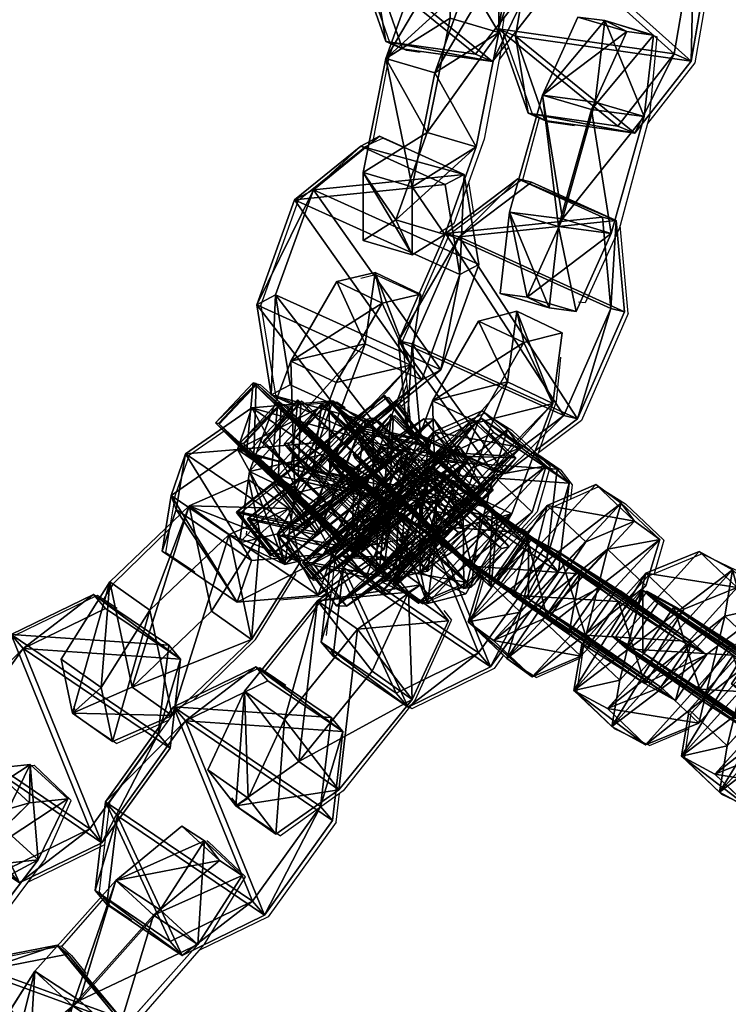
# Model space of a CAD drawing. Units: centimetres. Extents: x -1234 to 1234, y -614 to 616.
# Drawn here: x -887 to -880, y 44 to 53 of the extents above; entities that cross this region are included whole.
import ezdxf

# ---------------------------------------------------------------- set-up
doc = ezdxf.new("R2010")
doc.units = ezdxf.units.CM
doc.header["$LTSCALE"] = 2.54
doc.layers.get('0').update_dxf_attribs({"true_color": 0xff5454})
doc.layers.add('VP-EQ', color=7, linetype='Continuous', true_color=0x8a3492, plot=False)

# ---------------------------------------------------------------- blocks, each defined once
blk = doc.blocks.new('Grupuj_1')
at = {"color": 0}
for p, q in [((0.7228, 1.7), (0, 1.2845)), ((0.7228, 1.7), (0, 1.2845)), ((0.7228, 1.7, 0.5), (0, 1.2845, 0.5)), ((0.7228, 1.7, 0.5), (0, 1.2845, 0.5)), ((0.7228, 1.7), (1.7835, 1.7)), ((0.7228, 1.7), (0.7228, 1.7, 0.5)), ((0.7228, 1.7), (1.7835, 1.7)), ((0.7228, 1.7), (0.7228, 1.7, 0.5)), ((0.7228, 1.7, 0.5), (1.7835, 1.7, 0.5)), ((0.7228, 1.7, 0.5), (1.7835, 1.7, 0.5)), ((1.7835, 1.7), (2.5063, 1.2845)), ((1.7835, 1.7), (2.5063, 1.2845)), ((1.7835, 1.7), (1.7835, 1.7, 0.5)), ((1.7835, 1.7, 0.5), (2.5063, 1.2845, 0.5)), ((1.7835, 1.7), (1.7835, 1.7, 0.5)), ((1.7835, 1.7, 0.5), (2.5063, 1.2845, 0.5)), ((0, 0.4155), (0, 1.2845)), ((0, 0.4155), (0, 1.2845)), ((0, 0.4155, 0.5), (0, 1.2845, 0.5)), ((0, 1.2845), (0, 1.2845, 0.5)), ((0, 1.2845), (0, 1.2845, 0.5)), ((0, 0.4155, 0.5), (0, 1.2845, 0.5)), ((2.5063, 1.2845), (2.5063, 0.4155)), ((2.5063, 1.2845), (2.5063, 1.2845, 0.5)), ((2.5063, 1.2845), (2.5063, 0.4155)), ((2.5063, 1.2845), (2.5063, 1.2845, 0.5)), ((2.5063, 1.2845, 0.5), (2.5063, 0.4155, 0.5)), ((2.5063, 1.2845, 0.5), (2.5063, 0.4155, 0.5)), ((0.7228, 0), (0, 0.4155)), ((0.7228, 0), (0, 0.4155)), ((0.7228, 0, 0.5), (0, 0.4155, 0.5)), ((0, 0.4155), (0, 0.4155, 0.5)), ((0, 0.4155), (0, 0.4155, 0.5)), ((0.7228, 0, 0.5), (0, 0.4155, 0.5)), ((1.7835, 0), (2.5063, 0.4155)), ((1.7835, 0), (2.5063, 0.4155)), ((1.7835, 0, 0.5), (2.5063, 0.4155, 0.5)), ((1.7835, 0, 0.5), (2.5063, 0.4155, 0.5)), ((2.5063, 0.4155), (2.5063, 0.4155, 0.5)), ((2.5063, 0.4155), (2.5063, 0.4155, 0.5)), ((1.7835, 0), (0.7228, 0)), ((0.7228, 0), (0.7228, 0, 0.5)), ((1.7835, 0), (0.7228, 0)), ((1.7835, 0, 0.5), (0.7228, 0, 0.5)), ((0.7228, 0), (0.7228, 0, 0.5)), ((1.7835, 0, 0.5), (0.7228, 0, 0.5)), ((1.7835, 0), (1.7835, 0, 0.5)), ((1.7835, 0), (1.7835, 0, 0.5))]:
    blk.add_line(p, q, dxfattribs=at)
mesh = blk.add_polyface(dxfattribs=at)
corners = [(0, 1.2845), (0.7228, 0), (0, 0.4155), (0.7228, 1.7), (1.7835, 1.7), (1.7835, 0), (2.5063, 1.2845), (2.5063, 0.4155)]
mesh.append_faces([[corners[k] for k in face] for face in [(0, 1, 2), (5, 6, 7)]], dxfattribs={"vtx0": -1, "color": 0})
mesh.append_faces([[corners[k] for k in face] for face in [(1, 4, 5)]], dxfattribs={"vtx0": -1, "vtx1": -1, "color": 0})
mesh.append_faces([[corners[k] for k in face] for face in [(1, 0, 3), (1, 3, 4), (5, 4, 6)]], dxfattribs={"vtx0": -1, "vtx2": -1, "color": 0})
mesh = blk.add_polyface(dxfattribs=at)
corners = [(0, 1.2845), (0.7228, 1.7, 0.5), (0.7228, 1.7), (0, 1.2845, 0.5)]
mesh.append_faces([[corners[k] for k in face] for face in [(0, 1, 2), (1, 0, 3)]], dxfattribs={"vtx0": -1, "color": 0})
mesh = blk.add_polyface(dxfattribs=at)
corners = [(0.7228, 0, 0.5), (0, 1.2845, 0.5), (0, 0.4155, 0.5), (0.7228, 1.7, 0.5), (1.7835, 1.7, 0.5), (1.7835, 0, 0.5), (2.5063, 1.2845, 0.5), (2.5063, 0.4155, 0.5)]
mesh.append_faces([[corners[k] for k in face] for face in [(0, 1, 2), (6, 5, 7)]], dxfattribs={"vtx0": -1, "color": 0})
mesh.append_faces([[corners[k] for k in face] for face in [(1, 0, 3), (3, 0, 4), (4, 5, 6)]], dxfattribs={"vtx0": -1, "vtx1": -1, "color": 0})
mesh.append_faces([[corners[k] for k in face] for face in [(4, 0, 5)]], dxfattribs={"vtx0": -1, "vtx2": -1, "color": 0})
mesh = blk.add_polyface(dxfattribs=at)
corners = [(0.7228, 1.7, 0.5), (1.7835, 1.7), (0.7228, 1.7), (1.7835, 1.7, 0.5)]
mesh.append_faces([[corners[k] for k in face] for face in [(0, 1, 2), (1, 0, 3)]], dxfattribs={"vtx0": -1, "color": 0})
mesh = blk.add_polyface(dxfattribs=at)
corners = [(1.7835, 1.7, 0.5), (2.5063, 1.2845), (1.7835, 1.7), (2.5063, 1.2845, 0.5)]
mesh.append_faces([[corners[k] for k in face] for face in [(0, 1, 2), (1, 0, 3)]], dxfattribs={"vtx0": -1, "color": 0})
mesh = blk.add_polyface(dxfattribs=at)
corners = [(0, 0.4155, 0.5), (0, 1.2845), (0, 0.4155), (0, 1.2845, 0.5)]
mesh.append_faces([[corners[k] for k in face] for face in [(0, 1, 2), (1, 0, 3)]], dxfattribs={"vtx0": -1, "color": 0})
mesh = blk.add_polyface(dxfattribs=at)
corners = [(2.5063, 1.2845), (2.5063, 0.4155, 0.5), (2.5063, 0.4155), (2.5063, 1.2845, 0.5)]
mesh.append_faces([[corners[k] for k in face] for face in [(0, 1, 2), (1, 0, 3)]], dxfattribs={"vtx0": -1, "color": 0})
mesh = blk.add_polyface(dxfattribs=at)
corners = [(0.7228, 0), (0, 0.4155, 0.5), (0, 0.4155), (0.7228, 0, 0.5)]
mesh.append_faces([[corners[k] for k in face] for face in [(0, 1, 2), (1, 0, 3)]], dxfattribs={"vtx0": -1, "color": 0})
mesh = blk.add_polyface(dxfattribs=at)
corners = [(2.5063, 0.4155, 0.5), (1.7835, 0), (2.5063, 0.4155), (1.7835, 0, 0.5)]
mesh.append_faces([[corners[k] for k in face] for face in [(0, 1, 2), (1, 0, 3)]], dxfattribs={"vtx0": -1, "color": 0})
mesh = blk.add_polyface(dxfattribs=at)
corners = [(1.7835, 0, 0.5), (0.7228, 0), (1.7835, 0), (0.7228, 0, 0.5)]
mesh.append_faces([[corners[k] for k in face] for face in [(0, 1, 2), (1, 0, 3)]], dxfattribs={"vtx0": -1, "color": 0})
blk = doc.blocks.new('3DGeom-1687_Defintion')
at = {"color": 253, "true_color": 0xa5aaae, "xscale": 1332.167535723947, "yscale": 1332.167535723947, "zscale": 1332.167535723946, "rotation": 270.0000000000001}
blk.add_blockref('Grupuj_1', (-1026, 1999, -372), dxfattribs=at)
blk = doc.blocks.new('Grupuj_5')
at = {"color": 0, "extrusion": (-0.161354, -0.196318, 0.967173)}
ref = blk.add_blockref('3DGeom-1687_Defintion', (-0.9345, 9.1424, -1.1824), dxfattribs=dict(at, xscale=0.0007506622799519475, yscale=0.0007494815932474118, zscale=-0.0007518233055449231, rotation=259.3585695845117))
ref.add_attrib('Skp_ComponentInstanceName', 'oczko', (0, 0), dxfattribs={"height": 0.2})
at = {"color": 0, "extrusion": (0.647747, 0.70838, 0.280394)}
ref = blk.add_blockref('3DGeom-1687_Defintion', (-0.1909, -1.5211, 8.7212), dxfattribs=dict(at, xscale=0.0007796405611625011, yscale=0.0007504981495457215, zscale=-0.0007233516633889027, rotation=92.56699284235101))
ref.add_attrib('Skp_ComponentInstanceName', 'oczko', (0, 0), dxfattribs={"height": 0.2})
at = {"color": 0, "extrusion": (-0.252663, -0.216957, 0.942916), "xscale": 0.0007506621166614274, "rotation": 284.4333087642684}
for p, yscale, zscale in [((0.641, 9.0788, -1.9925), 0.0007504101083994001, -0.0007508967011122214), ((3.661, 9.4841, -1.9611), 0.0007504101083993999, -0.0007508967011122212)]:
    blk.add_blockref('3DGeom-1687_Defintion', p, dxfattribs=dict(at, yscale=yscale, zscale=zscale))
at = {"color": 0, "extrusion": (0.514122, 0.725282, 0.45787), "xscale": 0.0007506235648858134, "yscale": 0.000750486656375314, "zscale": -0.0007508964359663696, "rotation": 82.11963602302198}
blk.add_blockref('3DGeom-1687_Defintion', (-4.2957, -2.8449, 8.1325), dxfattribs=at)
at = {"color": 0, "extrusion": (-0.058852, -0.247209, 0.967173), "xscale": 0.0007506622799519476, "yscale": 0.0007494815932474116, "zscale": -0.0007518233055449231, "rotation": 259.3585695845117}
blk.add_blockref('3DGeom-1687_Defintion', (10.7911, 5.6216, -0.1805), dxfattribs=at)
at = {"color": 0, "extrusion": (-0.405256, -0.852842, -0.329283), "xscale": 0.000779650314119677, "yscale": 0.0007505092441554463, "zscale": -0.0007233295431599085, "rotation": 254.6988930090479}
blk.add_blockref('3DGeom-1687_Defintion', (8.2545, -1.1291, -7.38), dxfattribs=at)
at = {"color": 0, "extrusion": (-0.131847, -0.305819, 0.942916), "xscale": 0.0007506621166614274, "yscale": 0.0007504101083993999, "zscale": -0.0007508967011122214, "rotation": 284.4333087642684}
blk.add_blockref('3DGeom-1687_Defintion', (12.8221, 7.6111, -1.3953), dxfattribs=at)
at = {"color": 0, "extrusion": (0.271245, 0.920764, 0.280394), "xscale": 0.0007796405611625011, "yscale": 0.0007504981495457215, "zscale": -0.0007233516633889026, "rotation": 92.56699284235101}
blk.add_blockref('3DGeom-1687_Defintion', (-12.0932, -0.5984, 5.8274), dxfattribs=at)
blk = doc.blocks.new('Grupuj_18')
at = {"color": 0, "extrusion": (0.010988, -0.386796, 0.9221)}
ref = blk.add_blockref('3DGeom-1687_Defintion', (4.6316, 7.9978, -1.4289), dxfattribs=dict(at, xscale=0.0007506622799519474, yscale=0.0007494815932474113, zscale=-0.000751823305544923, rotation=220.189107379671))
ref.add_attrib('Skp_ComponentInstanceName', 'oczko', (0, 0), dxfattribs={"height": 0.2})
at = {"color": 0, "extrusion": (0.648478, 0.707712, 0.280394)}
ref = blk.add_blockref('3DGeom-1687_Defintion', (0.423, -1.2439, 8.7037), dxfattribs=dict(at, xscale=0.000779640561162501, yscale=0.0007504981495457213, zscale=-0.0007233516633889024, rotation=107.5669928423513))
ref.add_attrib('Skp_ComponentInstanceName', 'oczko', (0, 0), dxfattribs={"height": 0.2})
at = {"color": 0, "extrusion": (-0.252886, -0.216696, 0.942916)}
ref = blk.add_blockref('3DGeom-1687_Defintion', (0.1409, 8.8815, -2.1147), dxfattribs=dict(at, xscale=0.0007506621166614272, yscale=0.0007504101083993999, zscale=-0.0007508967011122212, rotation=284.4333087642684))
ref.add_attrib('Skp_ComponentInstanceName', 'oczko', (0, 0), dxfattribs={"height": 0.2})
at = {"color": 0, "extrusion": (0.51487, 0.724751, 0.45787), "xscale": 0.0007506235648858136, "yscale": 0.0007504866563753137, "zscale": -0.0007508964359663688, "rotation": 67.11963602302089}
blk.add_blockref('3DGeom-1687_Defintion', (-3.9805, -2.8086, 8.108), dxfattribs=at)
at = {"color": 0, "extrusion": (-0.750611, 0.258605, 0.608035), "xscale": 0.0007506621166614274, "yscale": 0.0007504101083993998, "zscale": -0.0007508967011122212, "rotation": 335.9917091157793}
blk.add_blockref('3DGeom-1687_Defintion', (-6.524, 6.353, -4.6288), dxfattribs=at)
at = {"color": 0, "extrusion": (0.179943, -0.342567, 0.9221), "xscale": 0.0007506622799519474, "yscale": 0.0007494815932474112, "zscale": -0.000751823305544923, "rotation": 220.189107379671}
blk.add_blockref('3DGeom-1687_Defintion', (11.147, -1.5892, 2.8001), dxfattribs=at)
at = {"color": 0, "extrusion": (-0.405256, -0.852842, -0.329283), "xscale": 0.0007796503141196773, "yscale": 0.0007505092441554467, "zscale": -0.0007233295431599083, "rotation": 255.2988930090479}
blk.add_blockref('3DGeom-1687_Defintion', (7.5505, 0.0244, -7.5402), dxfattribs=at)
at = {"color": 0, "extrusion": (-0.131847, -0.305819, 0.942916), "xscale": 0.0007506621166614272, "yscale": 0.0007504101083993999, "zscale": -0.0007508967011122212, "rotation": 284.4333087642684}
blk.add_blockref('3DGeom-1687_Defintion', (12.3841, 7.5092, -1.4287), dxfattribs=at)
at = {"color": 0, "extrusion": (0.271245, 0.920764, 0.280394), "xscale": 0.000779640561162501, "yscale": 0.0007504981495457212, "zscale": -0.0007233516633889024, "rotation": 107.5669928423513}
blk.add_blockref('3DGeom-1687_Defintion', (-11.5481, -0.225, 5.8927), dxfattribs=at)
blk = doc.blocks.new('Grupuj_4')
at = {"color": 0, "extrusion": (-0.589445, -0.547161, 0.59428)}
ref = blk.add_blockref('3DGeom-1687_Defintion', (-9.9167, 17.8722, -0.3201), dxfattribs=dict(at, xscale=0.0007796503141196775, yscale=0.0007505092441554466, zscale=-0.0007233295431599083, rotation=213.2383579605611))
ref.add_attrib('Skp_ComponentInstanceName', 'oczko', (0, 0), dxfattribs={"height": 0.2})
at = {"color": 0, "extrusion": (0.808959, -0.363943, 0.461661)}
ref = blk.add_blockref('3DGeom-1687_Defintion', (12.8838, 13.6496, 2.2127), dxfattribs=dict(at, xscale=0.0007506622799519471, yscale=0.0007494815932474112, zscale=-0.0007518233055449231, rotation=136.7333362395449))
ref.add_attrib('Skp_ComponentInstanceName', 'oczko', (0, 0), dxfattribs={"height": 0.2})
at = {"color": 0, "extrusion": (0.589136, 0.536711, -0.604037)}
ref = blk.add_blockref('3DGeom-1687_Defintion', (8.2008, 15.0292, -0.0272), dxfattribs=dict(at, xscale=0.000779640561162501, yscale=0.0007504981495457218, zscale=-0.0007233516633889023, rotation=146.4655022471769))
ref.add_attrib('Skp_ComponentInstanceName', 'oczko', (0, 0), dxfattribs={"height": 0.2})
at = {"color": 0, "extrusion": (0.808859, -0.414093, 0.417462)}
ref = blk.add_blockref('3DGeom-1687_Defintion', (10.3197, 11.4179, 0.9929), dxfattribs=dict(at, xscale=0.0007506621166614272, yscale=0.0007504101083993999, zscale=-0.0007508967011122212, rotation=138.0397239518479))
ref.add_attrib('Skp_ComponentInstanceName', 'oczko', (0, 0), dxfattribs={"height": 0.2})
at = {"color": 0, "extrusion": (0.6998, 0.485814, -0.523703)}
ref = blk.add_blockref('3DGeom-1687_Defintion', (7.412, 11.4677, 0.299), dxfattribs=dict(at, xscale=0.0007506235648858128, yscale=0.0007504866563753133, zscale=-0.0007508964359663693, rotation=144.3331766052587))
ref.add_attrib('Skp_ComponentInstanceName', 'oczko', (0, 0), dxfattribs={"height": 0.2})
at = {"color": 0, "extrusion": (0.808859, -0.414093, 0.417462)}
ref = blk.add_blockref('3DGeom-1687_Defintion', (7.8345, 8.6242, 0.8516), dxfattribs=dict(at, xscale=0.0007506621166614271, yscale=0.0007504101083994002, zscale=-0.0007508967011122215, rotation=138.0397239518479))
ref.add_attrib('Skp_ComponentInstanceName', 'oczko', (0, 0), dxfattribs={"height": 0.2})
at = {"color": 0, "extrusion": (0.6998, 0.485814, -0.523703)}
ref = blk.add_blockref('3DGeom-1687_Defintion', (5.0607, 8.3445, 0.1787), dxfattribs=dict(at, xscale=0.0007506235648858123, yscale=0.0007504866563753139, zscale=-0.0007508964359663697, rotation=144.3331766052587))
ref.add_attrib('Skp_ComponentInstanceName', 'oczko', (0, 0), dxfattribs={"height": 0.2})
at = {"color": 0, "extrusion": (0.808859, -0.414093, 0.417462)}
ref = blk.add_blockref('3DGeom-1687_Defintion', (5.3451, 5.8387, 0.7784), dxfattribs=dict(at, xscale=0.0007506621166614271, yscale=0.0007504101083994002, zscale=-0.0007508967011122215, rotation=138.0397239518479))
ref.add_attrib('Skp_ComponentInstanceName', 'oczko', (0, 0), dxfattribs={"height": 0.2})
at = {"color": 0, "extrusion": (0.6998, 0.447552, -0.556755)}
ref = blk.add_blockref('3DGeom-1687_Defintion', (2.9229, 5.2773, -0.1598), dxfattribs=dict(at, xscale=0.0007506235648858131, yscale=0.0007504866563753146, zscale=-0.0007508964359663687, rotation=140.321998483086))
ref.add_attrib('Skp_ComponentInstanceName', 'oczko', (0, 0), dxfattribs={"height": 0.2})
at = {"color": 0, "extrusion": (0.808859, -0.383526, 0.445708)}
ref = blk.add_blockref('3DGeom-1687_Defintion', (2.4138, 2.7169, 1.0331), dxfattribs=dict(at, xscale=0.0007506621166614282, yscale=0.0007504101083994009, zscale=-0.000750896701112222, rotation=134.0063535466257))
ref.add_attrib('Skp_ComponentInstanceName', 'oczko', (0, 0), dxfattribs={"height": 0.2})
at = {"color": 0, "extrusion": (0.6998, 0.447552, -0.556755)}
ref = blk.add_blockref('3DGeom-1687_Defintion', (0.3193, 2.012, -0.0622), dxfattribs=dict(at, xscale=0.0007506235648858131, yscale=0.0007504866563753146, zscale=-0.0007508964359663687, rotation=140.321998483086))
ref.add_attrib('Skp_ComponentInstanceName', 'oczko', (0, 0), dxfattribs={"height": 0.2})
at = {"color": 0, "extrusion": (0.717246, -0.41741, 0.557967)}
ref = blk.add_blockref('3DGeom-1687_Defintion', (-0.2598, 0.1376, 1.1189), dxfattribs=dict(at, xscale=0.0007506622799519452, yscale=0.000749481593247414, zscale=-0.0007518233055449226, rotation=124.2984011488067))
ref.add_attrib('Skp_ComponentInstanceName', 'oczko', (0, 0), dxfattribs={"height": 0.2})
at = {"color": 0, "extrusion": (0.717173, -0.417953, 0.557655)}
ref = blk.add_blockref('3DGeom-1687_Defintion', (-15.3009, -10.6528, 0.2261), dxfattribs=dict(at, xscale=0.0007506621166614284, yscale=0.0007504101083994041, zscale=-0.0007508967011122221, rotation=120.8624443494621))
ref.add_attrib('Skp_ComponentInstanceName', 'oczko', (0, 0), dxfattribs={"height": 0.2})
at = {"color": 0, "extrusion": (0.773751, 0.159939, -0.612968)}
ref = blk.add_blockref('3DGeom-1687_Defintion', (-14.2071, -9.3647, 0.5766), dxfattribs=dict(at, xscale=0.0007506235648858125, yscale=0.0007504866563753175, zscale=-0.0007508964359663695, rotation=124.3142293082872))
ref.add_attrib('Skp_ComponentInstanceName', 'oczko', (0, 0), dxfattribs={"height": 0.2})
at = {"color": 0, "extrusion": (0.717173, -0.417953, 0.557655)}
ref = blk.add_blockref('3DGeom-1687_Defintion', (-12.4986, -8.5515, 0.2975), dxfattribs=dict(at, xscale=0.0007506621166614283, yscale=0.0007504101083994039, zscale=-0.0007508967011122219, rotation=120.8624443494621))
ref.add_attrib('Skp_ComponentInstanceName', 'oczko', (0, 0), dxfattribs={"height": 0.2})
at = {"color": 0, "extrusion": (0.773751, 0.159939, -0.612968)}
ref = blk.add_blockref('3DGeom-1687_Defintion', (-10.804, -6.944, 0.479), dxfattribs=dict(at, xscale=0.0007506235648858125, yscale=0.0007504866563753175, zscale=-0.0007508964359663695, rotation=124.3142293082872))
ref.add_attrib('Skp_ComponentInstanceName', 'oczko', (0, 0), dxfattribs={"height": 0.2})
at = {"color": 0, "extrusion": (0.715597, -0.426994, 0.552808)}
ref = blk.add_blockref('3DGeom-1687_Defintion', (-9.0777, -6.3151, 0.606), dxfattribs=dict(at, xscale=0.0007506621166614263, yscale=0.0007504101083994027, zscale=-0.0007508967011122205, rotation=124.680037130321))
ref.add_attrib('Skp_ComponentInstanceName', 'oczko', (0, 0), dxfattribs={"height": 0.2})
at = {"color": 0, "extrusion": (0.78221, 0.203551, -0.588825)}
ref = blk.add_blockref('3DGeom-1687_Defintion', (-7.7048, -4.9191, -0.2876), dxfattribs=dict(at, xscale=0.0007506235648858115, yscale=0.0007504866563753164, zscale=-0.0007508964359663695, rotation=130.3276710628433))
ref.add_attrib('Skp_ComponentInstanceName', 'oczko', (0, 0), dxfattribs={"height": 0.2})
at = {"color": 0, "extrusion": (0.706053, -0.47474, 0.525463)}
ref = blk.add_blockref('3DGeom-1687_Defintion', (-5.7595, -4.228, 1.1877), dxfattribs=dict(at, xscale=0.0007506621166614265, yscale=0.0007504101083994027, zscale=-0.0007508967011122205, rotation=126.3502324980368))
ref.add_attrib('Skp_ComponentInstanceName', 'oczko', (0, 0), dxfattribs={"height": 0.2})
at = {"color": 0, "extrusion": (0.78221, 0.203551, -0.588825)}
ref = blk.add_blockref('3DGeom-1687_Defintion', (-4.6888, -2.6436, -0.4223), dxfattribs=dict(at, xscale=0.0007506235648858128, yscale=0.0007504866563753162, zscale=-0.0007508964359663693, rotation=130.3276710628433))
ref.add_attrib('Skp_ComponentInstanceName', 'oczko', (0, 0), dxfattribs={"height": 0.2})
at = {"color": 0, "extrusion": (0.706053, -0.47474, 0.525463)}
ref = blk.add_blockref('3DGeom-1687_Defintion', (-3.0102, -1.8942, 1.1647), dxfattribs=dict(at, xscale=0.000750662116661427, yscale=0.0007504101083994026, zscale=-0.0007508967011122213, rotation=126.3502324980368))
ref.add_attrib('Skp_ComponentInstanceName', 'oczko', (0, 0), dxfattribs={"height": 0.2})
at = {"color": 0, "extrusion": (0.684165, 0.258008, -0.682165)}
ref = blk.add_blockref('3DGeom-1687_Defintion', (-2.0828, -0.4889, -0.3991), dxfattribs=dict(at, xscale=0.0007796405611625002, yscale=0.0007504981495457237, zscale=-0.0007233516633889017, rotation=132.057558597784))
ref.add_attrib('Skp_ComponentInstanceName', 'oczko', (0, 0), dxfattribs={"height": 0.2})
blk = doc.blocks.new('Grupuj_12')
at = {"color": 0}
for name, p in [('Grupuj_5', (6.1053, 5.9328, 21.3879)), ('Grupuj_18', (7.1915, 7.1275))]:
    blk.add_blockref(name, p, dxfattribs=at)
at = {"color": 0, "extrusion": (-0.082104, -0.889416, 0.449664), "rotation": 11.60122838052807}
blk.add_blockref('Grupuj_4', (14.8574, 25.857, -0.0524), dxfattribs=at)
blk = doc.blocks.new('Grupuj_47')
at = {"color": 0}
blk.add_blockref('Grupuj_12', (0.2123, 0), dxfattribs=at)
blk = doc.blocks.new('Grupuj_56')
at = {"color": 0}
blk.add_blockref('Grupuj_47', (32.6103, 0, 260.434), dxfattribs=at)
blk = doc.blocks.new('2432')
at = {"color": 0}
blk.add_blockref('Grupuj_56', (178.8705, -179.9852, 3.6466), dxfattribs=at)
blk = doc.blocks.new('Grupuj_133')
at = {"color": 0}
blk.add_blockref('2432', (-78.587, 179.9852, 0.0493), dxfattribs=at)
blk = doc.blocks.new('2421')
at = {"color": 0}
blk.add_blockref('Grupuj_133', (-158.0342, -109.4723, -0.0493), dxfattribs=at)
blk = doc.blocks.new('Grupuj_245')
at = {"color": 0}
blk.add_blockref('2421', (635.6464, 2216.7569, 0.0493), dxfattribs=at)
blk = doc.blocks.new('2405A_top')
at = {"color": 0}
for p, q in [((-880.1118, 52.3615), (-880.2891, 51.3198)), ((-883.3241, 52.2707), (-883.0555, 51.5057)), ((-882.0341, 51.6204), (-882.0168, 51.7221)), ((-881.0905, 51.6964), (-881.0731, 51.6941)), ((-881.0731, 51.6941), (-880.6313, 51.555)), ((-882.0194, 51.5784), (-882.0627, 51.3496)), ((-882.0341, 51.6204), (-882.0194, 51.5784)), ((-882.0194, 51.5784), (-881.9774, 51.459)), ((-883.0589, 51.3728), (-883.0179, 51.4871)), ((-883.0179, 51.4871), (-883.0555, 51.5057)), ((-882.9038, 51.4306), (-883.0179, 51.4871)), ((-880.6979, 50.8438), (-880.6313, 51.555)), ((-882.7798, 51.413), (-882.9038, 51.4306)), ((-881.9774, 51.459), (-882.0627, 51.3496)), ((-881.9774, 51.459), (-881.7655, 50.8554)), ((-883.2066, 50.5923), (-883.0589, 51.3728)), ((-882.0627, 51.3496), (-882.1997, 50.6257)), ((-880.2891, 51.3198), (-880.718, 50.7695)), ((-881.6973, 50.8217), (-881.7655, 50.8554)), ((-880.6979, 50.8438), (-880.718, 50.7695)), ((-881.8497, 50.2577), (-881.6973, 50.8217)), ((-881.6138, 50.7803), (-881.6973, 50.8217)), ((-881.3817, 50.7475), (-881.6138, 50.7803)), ((-880.718, 50.7695), (-880.9675, 49.8462)), ((-883.2066, 50.5923), (-883.2821, 50.5558)), ((-883.1132, 50.6374), (-883.2066, 50.5923)), ((-883.1132, 50.6374), (-882.9105, 50.5456)), ((-882.1997, 50.6257), (-882.3385, 50.2393)), ((-883.8819, 50.073), (-883.2821, 50.5558)), ((-882.3385, 50.2393), (-882.4743, 49.861)), ((-882.2887, 49.9348), (-882.3385, 50.2393)), ((-882.2887, 49.9348), (-881.857, 50.26)), ((-881.8497, 50.2577), (-881.857, 50.26)), ((-881.7365, 50.222), (-881.8497, 50.2577)), ((-881.7365, 50.222), (-881.5451, 50.1352)), ((-884.2242, 49.121), (-883.8819, 50.073)), ((-882.5129, 49.7659), (-882.2887, 49.9348)), ((-882.4743, 49.861), (-882.6019, 49.7811)), ((-880.9738, 49.8231), (-881.2832, 49.1432)), ((-880.9675, 49.8462), (-880.9738, 49.8231)), ((-880.8932, 49.0483), (-880.9675, 49.8462)), ((-882.7734, 49.1719), (-882.5129, 49.7659)), ((-883.1836, 49.397), (-883.3172, 49.3658)), ((-882.7695, 49.2092), (-883.1836, 49.397)), ((-882.9377, 48.7971), (-882.7734, 49.1719)), ((-882.7734, 49.1719), (-882.7695, 49.2092)), ((-881.2832, 49.1432), (-881.3455, 49.1512)), ((-884.2242, 49.121), (-884.091, 48.3062)), ((-880.8932, 49.0483), (-881.3179, 48.0794)), ((-882.9377, 48.7971), (-882.9012, 48.4057)), ((-881.5434, 48.2491), (-881.5041, 48.6534)), ((-884.2571, 48.4094), (-884.6007, 48.0463)), ((-884.2571, 48.4094), (-884.2297, 48.4038)), ((-884.2297, 48.4038), (-884.0752, 48.2642)), ((-882.9663, 48.2242), (-882.9012, 48.4057)), ((-882.9012, 48.4057), (-882.8873, 48.2566)), ((-884.0644, 48.2941), (-884.091, 48.3062)), ((-884.0644, 48.2941), (-884.0752, 48.2642)), ((-884.0752, 48.2642), (-884.0331, 48.2291)), ((-883.9012, 48.2202), (-884.0644, 48.2941)), ((-883.8535, 48.2563), (-883.8821, 48.2262)), ((-883.8535, 48.2563), (-883.8365, 48.2405)), ((-883.079, 48.2858), (-883.3369, 48.0852)), ((-883.079, 48.2858), (-883.0691, 48.2891)), ((-883.0691, 48.2891), (-883.0026, 48.2044)), ((-882.8873, 48.2566), (-882.9513, 48.2051)), ((-882.8873, 48.2566), (-882.8732, 48.1057)), ((-884.0331, 48.2291), (-884.3767, 47.866)), ((-884.0331, 48.2291), (-884.0057, 48.2234)), ((-884.0057, 48.2234), (-883.9878, 48.2073)), ((-883.9878, 48.2073), (-883.8922, 48.2155)), ((-883.9878, 48.2073), (-883.9405, 48.1646)), ((-883.8922, 48.2155), (-883.9405, 48.1646)), ((-883.8821, 48.2262), (-883.8922, 48.2155)), ((-883.8365, 48.2405), (-883.8166, 48.222)), ((-883.8166, 48.222), (-883.5354, 48.2461)), ((-883.8166, 48.222), (-883.7199, 48.1318)), ((-883.6357, 48.2211), (-883.7199, 48.1318)), ((-883.568, 48.2334), (-883.6357, 48.2211)), ((-883.568, 48.2334), (-883.3596, 48.0676)), ((-883.5354, 48.2461), (-883.4594, 48.1945)), ((-883.0026, 48.2044), (-883.1631, 48.0797)), ((-882.9782, 48.2234), (-883.0026, 48.2044)), ((-882.9782, 48.2234), (-882.9683, 48.2267)), ((-882.9683, 48.2267), (-882.9663, 48.2242)), ((-882.9663, 48.2242), (-882.9513, 48.2051)), ((-882.9513, 48.2051), (-882.8732, 48.1057)), ((-881.7079, 47.7857), (-881.5434, 48.2491)), ((-883.9405, 48.1646), (-884.1975, 47.8934)), ((-883.7199, 48.1318), (-883.9788, 47.8575)), ((-883.3369, 48.0852), (-883.3596, 48.0676)), ((-883.1734, 48.0879), (-883.2411, 48.0755)), ((-883.1734, 48.0879), (-883.1631, 48.0797)), ((-883.1631, 48.0797), (-883.0992, 48.0289)), ((-883.0084, 48.1246), (-883.0992, 48.0289)), ((-883.0084, 48.1246), (-882.8628, 47.9944)), ((-882.8732, 48.1057), (-882.8628, 47.9944)), ((-882.2637, 48.1127), (-882.6413, 47.9449)), ((-882.1923, 48.1444), (-882.2637, 48.1127)), ((-882.1923, 48.1444), (-881.9483, 47.9909)), ((-881.3179, 48.0794), (-881.7079, 47.7857)), ((-884.8687, 47.7666), (-884.5454, 47.9913)), ((-884.6007, 48.0463), (-884.5454, 47.9913)), ((-884.5454, 47.9913), (-884.3177, 47.7647)), ((-883.2961, 48.0172), (-883.5842, 47.712)), ((-883.3596, 48.0676), (-883.2961, 48.0172)), ((-883.0992, 48.0289), (-883.3528, 47.7615)), ((-883.2411, 48.0755), (-883.2961, 48.0172)), ((-882.8628, 47.9944), (-882.8613, 47.9783)), ((-881.9483, 47.9909), (-881.714, 47.7683)), ((-882.8116, 47.9485), (-882.8464, 47.9643)), ((-882.8116, 47.9485), (-882.7826, 47.9226)), ((-882.7787, 47.9336), (-882.8116, 47.9485)), ((-882.7826, 47.9226), (-882.7837, 47.9196)), ((-882.7787, 47.9336), (-882.7826, 47.9226)), ((-882.6894, 47.8931), (-882.7787, 47.9336)), ((-882.6894, 47.8931), (-882.6413, 47.9449)), ((-884.3767, 47.866), (-884.0937, 47.5843)), ((-884.1704, 47.8627), (-884.1975, 47.8934)), ((-884.1704, 47.8627), (-883.8502, 47.5567)), ((-883.9788, 47.8575), (-883.7231, 47.564)), ((-882.7353, 47.8438), (-882.7227, 47.8573)), ((-882.7227, 47.8573), (-882.6894, 47.8931)), ((-885.003, 47.3874), (-884.8687, 47.7666)), ((-884.0579, 47.5188), (-884.3177, 47.7647)), ((-883.3343, 47.7228), (-883.3528, 47.7615)), ((-883.3343, 47.7228), (-883.0983, 47.4891)), ((-881.714, 47.7683), (-881.7128, 47.7719)), ((-881.714, 47.7683), (-881.601, 47.6609)), ((-881.7128, 47.7719), (-881.7079, 47.7857)), ((-881.7128, 47.7719), (-881.5015, 47.629)), ((-883.5842, 47.712), (-883.3285, 47.4184)), ((-882.6683, 47.6521), (-882.9563, 47.2434)), ((-882.6683, 47.6521), (-882.4786, 47.5298)), ((-881.601, 47.6609), (-881.7175, 47.2522)), ((-884.0375, 47.5312), (-884.0937, 47.5843)), ((-883.8404, 47.5474), (-883.8502, 47.5567)), ((-883.6618, 47.3787), (-883.8404, 47.5474)), ((-883.7231, 47.564), (-883.5669, 47.4164)), ((-881.3981, 47.4949), (-881.5015, 47.629)), ((-884.415, 47.2349), (-884.0951, 47.4895)), ((-884.0951, 47.4895), (-884.0579, 47.5188)), ((-884.0557, 47.5168), (-884.0579, 47.5188)), ((-883.9574, 47.4554), (-884.0375, 47.5312)), ((-883.9943, 47.4271), (-883.9574, 47.4554)), ((-883.2112, 47.3319), (-883.0983, 47.4891)), ((-883.2112, 47.3319), (-883.081, 47.4719)), ((-883.0983, 47.4891), (-883.081, 47.4719)), ((-883.081, 47.4719), (-883.0199, 47.4113)), ((-882.4786, 47.5298), (-882.3963, 47.4727)), ((-881.4133, 47.3651), (-881.3981, 47.4949)), ((-881.1618, 47.4768), (-881.4133, 47.3651)), ((-881.1618, 47.4768), (-880.9179, 47.3233)), ((-885.003, 47.3874), (-885.0509, 47.096)), ((-884.3142, 47.1725), (-883.9943, 47.4271)), ((-883.7979, 47.2711), (-883.6618, 47.3787)), ((-883.6406, 47.3586), (-883.6618, 47.3787)), ((-883.5669, 47.4164), (-883.5129, 47.3653)), ((-883.3285, 47.4184), (-883.2232, 47.319)), ((-882.962, 47.3567), (-883.0199, 47.4113)), ((-881.4133, 47.3651), (-881.6108, 47.2773)), ((-883.3491, 46.9001), (-883.2358, 47.2977)), ((-883.263, 47.2632), (-883.2358, 47.2977)), ((-883.2358, 47.2977), (-883.2326, 47.3089)), ((-883.2326, 47.3089), (-883.2232, 47.319)), ((-883.2232, 47.319), (-883.2112, 47.3319)), ((-881.8081, 47.0651), (-881.6108, 47.2773)), ((-880.9179, 47.3233), (-880.5705, 46.9933)), ((-884.415, 47.2349), (-884.3159, 47.1088)), ((-884.0516, 47.0206), (-883.7979, 47.2711)), ((-883.5674, 47.0224), (-883.3157, 47.2214)), ((-883.545, 46.8672), (-883.263, 47.2632)), ((-883.3157, 47.2214), (-883.263, 47.2632)), ((-882.7488, 47.0861), (-882.9563, 47.2434)), ((-881.7175, 47.2522), (-881.8588, 47.1002)), ((-884.3159, 47.1088), (-884.2148, 46.9801)), ((-884.3142, 47.1725), (-884.0718, 46.864)), ((-881.8588, 47.1002), (-881.8632, 47.0955)), ((-881.8588, 47.1002), (-881.8081, 47.0651)), ((-885.5607, 46.5998), (-885.0509, 47.096)), ((-885.0509, 47.096), (-885.0861, 46.8827)), ((-884.353, 47.0762), (-884.3564, 47.0442)), ((-884.2148, 46.9801), (-884.3564, 47.0442)), ((-884.0516, 47.0206), (-883.9146, 46.8454)), ((-883.8211, 46.772), (-883.5674, 47.0224)), ((-882.7488, 47.0861), (-882.2763, 46.7494)), ((-881.7624, 47.0194), (-882.0455, 46.6072)), ((-881.8247, 47.0473), (-881.8081, 47.0651)), ((-881.4818, 46.8652), (-881.7624, 47.0194)), ((-884.2148, 46.9801), (-884.1714, 46.9248)), ((-884.1714, 46.9248), (-884.1061, 46.8417)), ((-880.5705, 46.9933), (-880.6573, 46.6889)), ((-884.8214, 46.7031), (-885.0861, 46.8827)), ((-884.0962, 46.845), (-884.1061, 46.8417)), ((-884.0962, 46.845), (-884.0872, 46.852)), ((-884.0872, 46.852), (-884.0718, 46.864)), ((-884.0718, 46.864), (-884.01, 46.7853)), ((-883.9954, 46.7826), (-883.9146, 46.8454)), ((-883.9146, 46.8454), (-883.7444, 46.6277)), ((-883.545, 46.8672), (-883.5875, 46.5038)), ((-883.3491, 46.9001), (-883.0022, 46.5705)), ((-881.4818, 46.8652), (-880.9646, 46.5348)), ((-880.2248, 46.8693), (-880.6573, 46.6889)), ((-880.2248, 46.8693), (-879.9085, 46.7194)), ((-884.01, 46.7853), (-884.0037, 46.7798)), ((-883.9954, 46.7826), (-884.0037, 46.7798)), ((-883.8211, 46.772), (-883.7108, 46.6309)), ((-882.2208, 46.7109), (-882.2763, 46.7494)), ((-884.0503, 46.4514), (-883.9015, 46.6915)), ((-882.2442, 46.6857), (-882.3088, 46.6162)), ((-882.2377, 46.6799), (-882.2883, 46.5927)), ((-882.2208, 46.7109), (-882.2442, 46.6857)), ((-882.2377, 46.6799), (-882.2442, 46.6857)), ((-882.1987, 46.645), (-882.2377, 46.6799)), ((-882.1701, 46.6758), (-882.2208, 46.7109)), ((-882.1987, 46.645), (-882.1701, 46.6758)), ((-882.1267, 46.6457), (-882.1701, 46.6758)), ((-880.884, 46.4791), (-880.7176, 46.6638)), ((-880.6573, 46.6889), (-880.7176, 46.6638)), ((-885.5607, 46.5998), (-885.6479, 46.459)), ((-883.7108, 46.6309), (-883.7444, 46.6277)), ((-883.7108, 46.6309), (-883.6226, 46.5181)), ((-882.7579, 46.4167), (-883.0022, 46.5705)), ((-882.4521, 46.5509), (-882.3088, 46.6162)), ((-882.4521, 46.5509), (-882.2883, 46.5927)), ((-882.3187, 46.2325), (-882.2022, 46.6413)), ((-882.2022, 46.6413), (-882.1987, 46.645)), ((-882.0455, 46.6072), (-881.9105, 46.4869)), ((-886.4486, 46.1323), (-885.7024, 46.496)), ((-885.7024, 46.496), (-885.6479, 46.459)), ((-883.6717, 46.4839), (-884.0503, 46.4514)), ((-883.6835, 46.4349), (-883.6028, 46.4928)), ((-883.6226, 46.5181), (-883.6717, 46.4839)), ((-883.5875, 46.5038), (-883.6311, 46.1315)), ((-883.6226, 46.5181), (-883.6028, 46.4928)), ((-883.6028, 46.4928), (-883.5875, 46.5038)), ((-882.6897, 46.4469), (-882.4521, 46.5509)), ((-881.9105, 46.4869), (-881.7413, 46.37)), ((-880.884, 46.4791), (-880.9646, 46.5348)), ((-880.8006, 46.4215), (-880.884, 46.4791)), ((-880.7252, 46.5313), (-880.8006, 46.4215)), ((-880.4447, 46.377), (-880.7252, 46.5313)), ((-885.6479, 46.459), (-885.5264, 46.3766)), ((-884.2722, 46.0934), (-884.0503, 46.4514)), ((-884.1823, 45.8069), (-883.6835, 46.4349)), ((-882.7579, 46.4167), (-882.6897, 46.4469)), ((-880.8006, 46.4215), (-881.0083, 46.119)), ((-882.5634, 46.3576), (-882.494, 46.2683)), ((-880.4447, 46.377), (-879.9274, 46.0466)), ((-882.8202, 45.5501), (-882.494, 46.2683)), ((-882.3187, 46.2325), (-882.0227, 45.9513)), ((-881.0083, 46.119), (-880.9589, 46.0749)), ((-884.2722, 46.0934), (-884.8346, 45.5459)), ((-881.2974, 46.0203), (-881.262, 46.0596)), ((-881.262, 46.0596), (-881.2356, 46.0889)), ((-880.9589, 46.0749), (-880.8734, 45.9988)), ((-883.5359, 45.9278), (-883.585, 45.9916)), ((-882.0227, 45.9513), (-882.1088, 45.8314)), ((-882.0227, 45.9513), (-881.9714, 45.9025)), ((-881.3103, 45.9344), (-881.2974, 46.0203)), ((-880.8734, 45.9988), (-880.6462, 45.8418)), ((-883.5089, 45.9096), (-883.5359, 45.9278)), ((-881.7274, 45.749), (-881.9714, 45.9025)), ((-881.7274, 45.749), (-881.3103, 45.9344)), ((-881.3591, 45.6105), (-881.3103, 45.9344)), ((-884.8346, 45.5459), (-884.2318, 45.8404)), ((-884.2318, 45.8404), (-884.1823, 45.8069)), ((-884.1823, 45.8069), (-883.9953, 45.6804)), ((-882.1088, 45.8314), (-882.8546, 45.4669)), ((-881.3591, 45.6105), (-881.0184, 45.2848)), ((-880.2038, 45.5578), (-880.1743, 45.5906)), ((-884.9777, 45.476), (-884.8346, 45.5459)), ((-882.8202, 45.5501), (-882.8752, 45.4808)), ((-880.3229, 45.4256), (-880.2038, 45.5578)), ((-885.897, 45.403), (-885.9153, 45.4896)), ((-885.897, 45.403), (-885.5275, 45.1526)), ((-885.0579, 45.3643), (-884.9777, 45.476)), ((-882.8752, 45.4808), (-883.476, 44.7243)), ((-882.8546, 45.4669), (-882.8752, 45.4808)), ((-880.3442, 45.2842), (-880.3229, 45.4256)), ((-885.5941, 44.6177), (-885.0579, 45.3643)), ((-885.0579, 45.3643), (-885.5275, 45.1526)), ((-880.7021, 45.1349), (-881.0184, 45.2848)), ((-880.7021, 45.1349), (-880.3442, 45.2842)), ((-880.3846, 45.0157), (-880.3442, 45.2842)), ((-880.3846, 45.0157), (-880.044, 44.6901)), ((-886.3103, 44.952), (-886.2777, 44.9554)), ((-886.2777, 44.9554), (-885.941, 44.6365)), ((-883.5112, 44.6991), (-884.0437, 44.317)), ((-883.5415, 44.4402), (-883.5112, 44.6991)), ((-883.476, 44.7243), (-883.5112, 44.6991)), ((-879.7277, 44.5402), (-880.044, 44.6901)), ((-886.1779, 44.1067), (-885.941, 44.6365)), ((-885.5941, 44.6177), (-885.6391, 44.2334)), ((-884.4128, 44.5658), (-884.4856, 44.6595)), ((-884.4128, 44.5658), (-884.0437, 44.317)), ((-883.5415, 44.4402), (-884.1579, 43.5819)), ((-884.7128, 44.272), (-884.6982, 44.2623)), ((-884.6982, 44.2623), (-884.3622, 43.9435)), ((-885.6391, 44.2334), (-886.3379, 43.8928)), ((-885.6391, 44.2334), (-885.6884, 43.8125)), ((-886.1779, 44.1067), (-886.3379, 43.8928)), ((-886.3379, 43.8928), (-886.7793, 43.3028)), ((-884.7341, 43.3336), (-884.3622, 43.9435)), ((-885.6419, 43.7522), (-885.6884, 43.8125)), ((-886.0263, 43.3123), (-885.6419, 43.7522)), ((-885.585, 43.6784), (-885.6419, 43.7522)), ((-885.3909, 43.5471), (-885.585, 43.6784)), ((-884.1579, 43.5819), (-884.7848, 43.2756)), ((-886.838, 43.1614), (-886.0318, 43.3176)), ((-886.0263, 43.3123), (-886.0318, 43.3176)), ((-885.9403, 43.2306), (-886.0263, 43.3123)), ((-884.7848, 43.2756), (-885.4141, 42.5554)), ((-884.7341, 43.3336), (-884.7848, 43.2756)), ((-885.9403, 43.2306), (-885.8063, 43.0686))]:
    blk.add_line(p, q, dxfattribs=at)

msp = doc.modelspace()

# ---------------------------------------------------------------- block references
at = {"color": 0}
msp.add_blockref('2405A_top', (-0.2472, 0.9931), dxfattribs=at)
at = {"layer": 'VP-EQ', "color": 0, "rotation": 90.00000000000001}
msp.add_blockref('Grupuj_245', (1233.6787, -578.8567, 0), dxfattribs=at)

doc.saveas('drawing.dxf')
